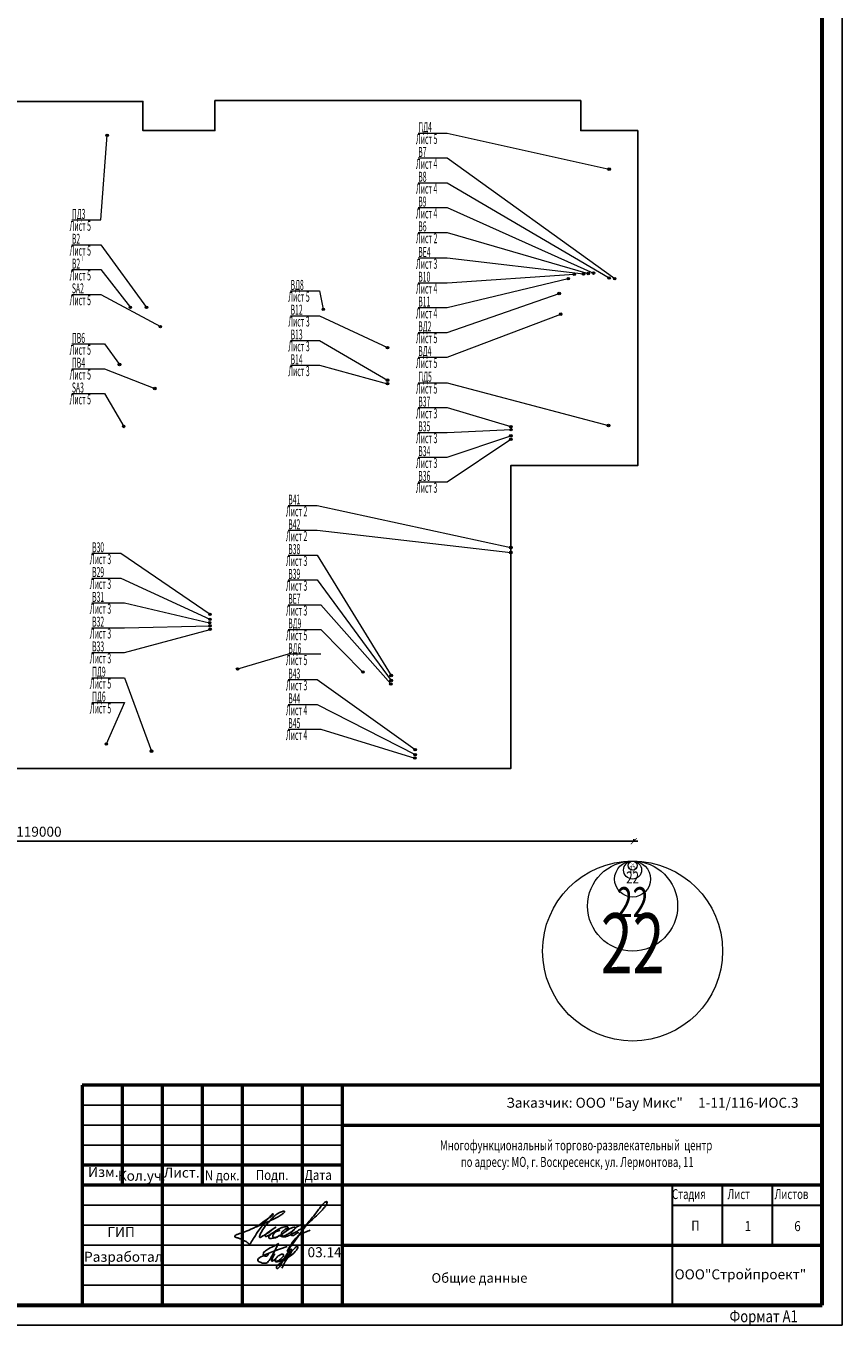
# Model space of a CAD drawing. Units: millimetres. Extents: x 706254 to 1638981, y 125634 to 880684.
# Drawn here: x 769950 to 790354, y 570549 to 603049 of the extents above; entities that cross this region are included whole.
import ezdxf
from ezdxf.enums import TextEntityAlignment as Align

# ---------------------------------------------------------------- set-up
doc = ezdxf.new("R2010")
doc.units = ezdxf.units.MM
doc.header["$LTSCALE"] = 0.4
doc.linetypes.add('CENTER', pattern=[50.8, 31.75, -6.35, 6.35, -6.35])
for name, color, linetype, lineweight in [('1 ОСЬ ЛИН', 7, 'Continuous', 15), ('1 РАЗМЕРЫ', 7, 'Continuous', 15), ('1ОСЬ', 7, 'Continuous', 15), ('1ОСЬ @ 100', 7, 'Continuous', 15), ('1ОСЬ @ 1000', 7, 'Continuous', 15), ('1ОСЬ @ 200', 7, 'Continuous', 15), ('1ОСЬ @ 50', 7, 'Continuous', 15), ('1ОСЬ @ 500', 7, 'Continuous', 15), ('Вытяжка', 92, 'Continuous', 40), ('текст', 170, 'Continuous', 20)]:
    doc.layers.add(name, color=color, linetype=linetype, lineweight=lineweight)
doc.layers.add('кон 1', color=242, linetype='Continuous')
doc.layers.add('Подп', color=7, linetype='Continuous')
doc.styles.add('Simplex.shx', font='simplex.shx', dxfattribs={"width": 0.75, "oblique": 15, "height": 270})
doc.styles.add('стиль1', font='simplex.shx', dxfattribs={"width": 0.7, "oblique": 10, "height": 330})
doc.styles.add('стиль2', font='simplex.shx', dxfattribs={"width": 0.6, "oblique": 10, "height": 250})
doc.dimstyles.new('Copy2- ISO-25', dxfattribs={"dimtxt": 230, "dimasz": 150, "dimexe": 50, "dimexo": 5, "dimgap": 80, "dimtad": 1, "dimdec": 0, "dimtxsty": 'стиль2', "dimblk": 'ARCHTICK', "dimcen": 250, "dimdle": 100, "dimadec": 0, "dimazin": 0, "dimtfac": 1, "dimtdec": 0, "dimtmove": 1, "dimatfit": 2, "dimfxl": 50, "dimarcsym": 0})

# ---------------------------------------------------------------- blocks, each defined once
blk = doc.blocks.new('ось горизонтальная')
at = {"layer": '1ОСЬ', "color": 7, "lineweight": 15, "ltscale": 0.3}
blk.add_circle((0, -4.5), 4.5, dxfattribs=at)
at = {"layer": '1 РАЗМЕРЫ', "color": 7, "lineweight": 9, "ltscale": 0.3, "style": 'Simplex.shx', "oblique": 15, "width": 0.7}
blk.add_attdef('26', text='', height=3, dxfattribs=at).set_placement((0, -4.5), align=Align.MIDDLE)
blk = doc.blocks.new('*U1169')
at = {"layer": '1ОСЬ @ 100', "color": 250, "lineweight": 13, "ltscale": 0.3}
ref = blk.add_blockref('ось горизонтальная', (785118, 582173), dxfattribs=dict(at, xscale=50, yscale=50, zscale=50))
ref.add_attrib('26', '22', dxfattribs={"layer": '1ОСЬ', "color": 7, "lineweight": 9, "ltscale": 0.3, "height": 150, "style": 'Simplex.shx', "oblique": 15, "width": 0.7}).set_placement((785118, 581948), align=Align.MIDDLE)
at = {"layer": '1ОСЬ @ 1000', "color": 250, "lineweight": 13, "ltscale": 0.3}
ref = blk.add_blockref('ось горизонтальная', (785118, 582173), dxfattribs=dict(at, xscale=500, yscale=500, zscale=500))
ref.add_attrib('26', '22', dxfattribs={"layer": '1ОСЬ', "color": 7, "lineweight": 9, "ltscale": 0.3, "height": 1500, "style": 'Simplex.shx', "oblique": 15, "width": 0.7}).set_placement((785118, 579923), align=Align.MIDDLE)
at = {"layer": '1ОСЬ @ 200', "color": 250, "lineweight": 13, "ltscale": 0.3}
ref = blk.add_blockref('ось горизонтальная', (785118, 582173), dxfattribs=dict(at, xscale=100, yscale=100, zscale=100))
ref.add_attrib('26', '22', dxfattribs={"layer": '1ОСЬ', "color": 7, "lineweight": 9, "ltscale": 0.3, "height": 300, "style": 'Simplex.shx', "oblique": 15, "width": 0.7}).set_placement((785118, 581723), align=Align.MIDDLE)
at = {"layer": '1ОСЬ @ 50', "color": 250, "lineweight": 13, "ltscale": 0.3}
ref = blk.add_blockref('ось горизонтальная', (785118, 582173), dxfattribs=dict(at, xscale=25, yscale=25, zscale=25))
ref.add_attrib('26', '22', dxfattribs={"layer": '1ОСЬ', "color": 7, "lineweight": 9, "ltscale": 0.3, "height": 75, "style": 'Simplex.shx', "oblique": 15, "width": 0.7}).set_placement((785118, 582060), align=Align.MIDDLE)
at = {"layer": '1ОСЬ @ 500', "color": 250, "lineweight": 13, "ltscale": 0.3}
ref = blk.add_blockref('ось горизонтальная', (785118, 582173), dxfattribs=dict(at, xscale=250, yscale=250, zscale=250))
ref.add_attrib('26', '22', dxfattribs={"layer": '1ОСЬ', "color": 7, "lineweight": 9, "ltscale": 0.3, "height": 750, "style": 'Simplex.shx', "oblique": 15, "width": 0.7}).set_placement((785118, 581048), align=Align.MIDDLE)
blk = doc.blocks.new('_ArchTick')
at = {"color": 0, "linetype": 'ByBlock', "const_width": 0.15}
blk.add_lwpolyline([(-0.5, -0.5), (0.5, 0.5)], dxfattribs=at)
blk = doc.blocks.new('*D221')
at = {"layer": '1ОСЬ', "color": 0, "lineweight": -2, "ltscale": 0.3, "transparency": 16777216}
for p, q in [((755298, 582669), (785248, 582669)), ((755398, 582674), (755398, 582719)), ((785148, 582674), (785148, 582719))]:
    blk.add_line(p, q, dxfattribs=at)
at = {"layer": 'Defpoints', "color": 0, "ltscale": 0.3}
for p in [(755398, 582669), (785148, 582669), (785148, 582669)]:
    blk.add_point(p, dxfattribs=at)
at = {"layer": '1ОСЬ', "color": 0, "lineweight": -2, "ltscale": 0.3, "transparency": 16777216, "xscale": 150, "yscale": 150, "zscale": 150, "rotation": 180}
blk.add_blockref('_ArchTick', (755398, 582669), dxfattribs=at)
at = {"layer": '1ОСЬ', "color": 0, "lineweight": -2, "ltscale": 0.3, "transparency": 16777216, "xscale": 150, "yscale": 150, "zscale": 150}
blk.add_blockref('_ArchTick', (785148, 582669), dxfattribs=at)
at = {"layer": '1ОСЬ', "color": 0, "lineweight": 13, "ltscale": 0.3, "transparency": 16777216, "insert": (770273, 582874), "char_height": 250, "attachment_point": 5, "style": 'стиль2'}
blk.add_mtext('119000', dxfattribs=at)
blk = doc.blocks.new('A$C7610114A')
at = {"layer": 'Подп'}
blk.add_open_spline([(2703, 1192), (2966, 1406), (3459, 1806), (4108, 2270), (4547, 2545), (4747, 2703), (4796, 2800), (4781, 2872), (4684, 2864), (4531, 2726), (4370, 2448), (3974, 2073), (3555, 1543), (2981, 804), (2481, 23), (2082, -564), (1927, -885), (1780, -947), (1649, -753), (1387, -593), (1000, -386), (584, -226), (261, -101), (17, -52), (-39, 76), (99, 248), (511, 368), (1185, 579), (2132, 1006), (3274, 1503), (4385, 1955), (5213, 2402), (5744, 2688), (6042, 2926), (6183, 3048), (6222, 3119), (6230, 3161), (6202, 3204), (6133, 3205), (6013, 3189), (5815, 3144), (5593, 3028), (5358, 2908), (5067, 2696), (4664, 2342), (4242, 1842), (3783, 1329), (3434, 817), (3206, 392), (3087, 118), (3076, 0), (3087, -63), (3136, -103), (3232, -83), (3527, 123), (3995, 369), (4451, 706), (4775, 943), (4956, 1061), (5242, 1302), (4483, 816), (4278, 590), (3832, 331), (3773, 136), (3819, 36), (3958, 36), (4166, 158), (4534, 356), (4962, 634), (5354, 915), (5708, 1097), (6045, 1209), (6328, 1269), (6574, 1274), (6693, 1093), (6605, 887), (6429, 716), (6214, 560), (6012, 394), (5749, 226), (5468, 87), (5179, -80), (4946, -119), (4751, -98), (4733, 76), (4790, 252), (4927, 453), (5096, 647), (5337, 723), (5501, 771), (5600, 779), (5618, 780), (5574, 778), (5473, 773), (5266, 709), (4997, 607), (4672, 494), (4461, 281), (4310, 122), (4242, -8), (4242, -99), (4264, -172), (4340, -200), (4449, -199), (4848, -183), (5299, -179), (5559, 245), (5660, 65), (5821, 42), (6011, 7), (6280, -26), (6573, 81), (6903, 238), (7233, 396), (7574, 588), (7906, 763), (8193, 948), (8771, 1414), (9533, 1960), (10257, 2670), (10708, 3112), (11009, 3438), (11270, 3766), (11459, 4041), (11543, 4252), (11555, 4349), (11516, 4405), (11456, 4395), (11345, 4372), (11152, 4276), (10962, 4054), (10704, 3707), (10335, 3235), (9668, 2387), (8893, 1432), (8112, 350), (7512, -511), (6993, -1235), (6683, -1645), (6555, -1814), (6977, -1027), (7516, -23), (8739, 572), (9195, 727), (9431, 808)], degree=3, knots=[0, 0, 0, 0, 1015.2148639, 1908.4911399, 2382.5151418, 2583.5917108, 2653.1512511, 2703.9774195, 2766.3230173, 2888.7103235, 3326.6235317, 3708.5317776, 4522.9399514, 5347.8114946, 6516.0248901, 7305.2277738, 7469.4001029, 7584.729605, 7692.38371, 8087.0762292, 8532.3671511, 8997.300813, 9416.6686516, 9601.6436314, 9686.6098967, 9781.6067003, 10198.312682, 10953.5638508, 11908.9360828, 13306.3037094, 14696.3514604, 15496.2974405, 16134.588192, 16489.4881226, 16651.1890525, 16678.41099, 16732.1623085, 16770.5287517, 16815.4040217, 16922.9424476, 17145.2456328, 17413.4120713, 17671.707135, 17937.7404726, 18488.3248553, 19277.4791816, 19895.7825299, 20554.2739206, 21128.3285169, 21348.0659369, 21438.5710321, 21482.3912636, 21534.8092282, 21605.1102268, 21757.0028244, 22618.8738999, 23172.3770446, 23477.8257112, 23783.2716557, 23922.8014594, 24318.4329729, 25164.0632701, 25567.5695332, 25663.8467672, 25755.6237593, 25844.8974261, 26033.7675932, 26480.212924, 27099.7213212, 27561.6651328, 27925.0695234, 28293.1687011, 28613.1618561, 28821.4203279, 28958.0280072, 29193.8175427, 29467.8876358, 29667.0831071, 29993.7420744, 30248.6974606, 30601.1702349, 30939.2108174, 31230.2124585, 31323.4436007, 31466.6249991, 31653.646643, 31897.5338716, 32185.3093004, 32401.7753324, 32641.8774396, 32697.3774499, 32697.3774499, 32697.3774499, 32829.8362168, 33000.7269842, 33341.6637419, 33698.4826058, 34013.9837453, 34223.4507039, 34361.4469704, 34437.5646354, 34493.4199228, 34576.4755195, 34652.7145152, 34825.5313428, 35778.070642, 35868.7016147, 36017.9265975, 36183.5920473, 36363.2595821, 36597.97921, 36986.6697185, 37268.1879605, 37700.1798984, 38082.6122332, 38442.7940355, 38825.663153, 39104.4792313, 40668.7340233, 41630.5985041, 42141.9336489, 42565.0417623, 42957.7282179, 43403.2421582, 43554.5968559, 43642.5058619, 43680.0265247, 43738.6758567, 43802.6751347, 44030.7277517, 44356.7201137, 44671.6147417, 45329.9248265, 46153.9654145, 47907.4197891, 49019.7347722, 50154.4786835, 51055.5684111, 51694.0863063, 51694.0863063, 51694.0863063, 54258.1330437, 54960.0834146, 55709.0885246, 55709.0885246, 55709.0885246, 55709.0885246], dxfattribs=at)
for points in [[(6657, 1037), (6496, 1028), (6377, 981), (6131, 804), (5984, 680), (5887, 572), (5846, 475), (5846, 353), (5885, 196), (5958, 134), (6010, 105), (6216, 127), (6513, 273), (6916, 523), (7210, 712), (7503, 981), (7558, 1103), (7530, 1161), (7365, 1191), (7038, 1083), (6834, 990), (6615, 841), (6288, 613)], [(7540, 1070), (7374, 903), (7215, 716), (7058, 488), (7029, 353), (7045, 218), (7110, 157), (7219, 144), (7583, 337), (7744, 437), (8008, 546)], [(8572, 1249), (8613, 1411), (8563, 1493), (8408, 1509), (8268, 1478), (8102, 1419), (7973, 1362), (7826, 1283), (7660, 1174), (7540, 1070)]]:
    blk.add_spline(points, degree=3, dxfattribs=at)

msp = doc.modelspace()

# ---------------------------------------------------------------- hatches: boundary and pattern name
at = {"layer": 'текст', "ltscale": 3}
h = msp.add_hatch(color=256, dxfattribs=at)
edge = h.paths.add_edge_path()
edge.add_arc((771980.6, 600316.4), 31.8, 0, 360)
h = msp.add_hatch(color=256, dxfattribs=at)
edge = h.paths.add_edge_path()
edge.add_arc((784533.2, 599469.3), 31.8, 0, 360)
h = msp.add_hatch(color=256, dxfattribs=at)
edge = h.paths.add_edge_path()
edge.add_arc((783510.3, 596733.1), 31.8, 0, 360)
h = msp.add_hatch(color=256, dxfattribs=at)
edge = h.paths.add_edge_path()
edge.add_arc((783659.7, 596842.1), 31.8, 0, 360)
h = msp.add_hatch(color=256, dxfattribs=at)
edge = h.paths.add_edge_path()
edge.add_arc((783890, 596850), 31.8, 0, 360)
h = msp.add_hatch(color=256, dxfattribs=at)
edge = h.paths.add_edge_path()
edge.add_arc((784010, 596860), 31.8, 0, 360)
h = msp.add_hatch(color=256, dxfattribs=at)
edge = h.paths.add_edge_path()
edge.add_arc((784140, 596871.8), 31.8, 0, 360)
h = msp.add_hatch(color=256, dxfattribs=at)
edge = h.paths.add_edge_path()
edge.add_arc((784530, 596750), 31.8, 0, 360)
h = msp.add_hatch(color=256, dxfattribs=at)
edge = h.paths.add_edge_path()
edge.add_arc((784670.3, 596733.1), 31.8, 0, 360)
h = msp.add_hatch(color=256, dxfattribs=at)
edge = h.paths.add_edge_path()
edge.add_arc((783281.3, 596362), 31.8, 0, 360)
h = msp.add_hatch(color=256, dxfattribs=at)
edge = h.paths.add_edge_path()
edge.add_arc((772560, 596015.1), 31.8, 0, 360)
h = msp.add_hatch(color=256, dxfattribs=at)
edge = h.paths.add_edge_path()
edge.add_arc((772964.8, 596015.1), 31.8, 0, 360)
h = msp.add_hatch(color=256, dxfattribs=at)
edge = h.paths.add_edge_path()
edge.add_arc((777384.6, 595966.8), 31.8, 0, 360)
h = msp.add_hatch(color=256, dxfattribs=at)
edge = h.paths.add_edge_path()
edge.add_arc((783319.7, 595845.5), 31.8, 0, 360)
h = msp.add_hatch(color=256, dxfattribs=at)
edge = h.paths.add_edge_path()
edge.add_arc((773310, 595533.3), 31.8, 0, 360)
h = msp.add_hatch(color=256, dxfattribs=at)
edge = h.paths.add_edge_path()
edge.add_arc((778989.1, 595008.1), 31.8, 0, 360)
h = msp.add_hatch(color=256, dxfattribs=at)
edge = h.paths.add_edge_path()
edge.add_arc((772287.3, 594586.3), 31.8, 0, 360)
h = msp.add_hatch(color=256, dxfattribs=at)
edge = h.paths.add_edge_path()
edge.add_arc((778989.1, 594194.2), 31.8, 0, 360)
h = msp.add_hatch(color=256, dxfattribs=at)
edge = h.paths.add_edge_path()
edge.add_arc((778989.1, 594106.7), 31.8, 0, 360)
h = msp.add_hatch(color=256, dxfattribs=at)
edge = h.paths.add_edge_path()
edge.add_arc((773170, 593987.5), 31.8, 0, 360)
h = msp.add_hatch(color=256, dxfattribs=at)
edge = h.paths.add_edge_path()
edge.add_arc((772393.5, 593038), 31.8, 0, 360)
h = msp.add_hatch(color=256, dxfattribs=at)
edge = h.paths.add_edge_path()
edge.add_arc((782072.8, 593033.1), 31.8, 0, 360)
h = msp.add_hatch(color=256, dxfattribs=at)
edge = h.paths.add_edge_path()
edge.add_arc((782072.8, 592804.4), 31.8, 0, 360)
h = msp.add_hatch(color=256, dxfattribs=at)
edge = h.paths.add_edge_path()
edge.add_arc((782077.6, 592958.7), 31.8, 0, 360)
h = msp.add_hatch(color=256, dxfattribs=at)
edge = h.paths.add_edge_path()
edge.add_arc((784517.2, 593059.9), 31.8, 0, 360)
h = msp.add_hatch(color=256, dxfattribs=at)
edge = h.paths.add_edge_path()
edge.add_arc((782072.8, 592716.9), 31.8, 0, 360)
h = msp.add_hatch(color=256, dxfattribs=at)
edge = h.paths.add_edge_path()
edge.add_arc((782071.5, 589886.8), 31.8, 0, 360)
h = msp.add_hatch(color=256, dxfattribs=at)
edge = h.paths.add_edge_path()
edge.add_arc((782072.8, 590011.8), 31.8, 0, 360)
h = msp.add_hatch(color=256, dxfattribs=at)
edge = h.paths.add_edge_path()
edge.add_arc((774550.9, 588216.4), 31.8, 0, 360)
h = msp.add_hatch(color=256, dxfattribs=at)
edge = h.paths.add_edge_path()
edge.add_arc((774552.2, 588341.4), 31.8, 0, 360)
h = msp.add_hatch(color=256, dxfattribs=at)
edge = h.paths.add_edge_path()
edge.add_arc((774542.5, 588130.6), 31.8, 0, 360)
h = msp.add_hatch(color=256, dxfattribs=at)
edge = h.paths.add_edge_path()
edge.add_arc((774552.2, 588053.9), 31.8, 0, 360)
h = msp.add_hatch(color=256, dxfattribs=at)
edge = h.paths.add_edge_path()
edge.add_arc((774553.8, 587964.4), 31.8, 0, 360)
h = msp.add_hatch(color=256, dxfattribs=at)
edge = h.paths.add_edge_path()
edge.add_arc((775241, 586972.5), 31.8, 0, 360)
h = msp.add_hatch(color=256, dxfattribs=at)
edge = h.paths.add_edge_path()
edge.add_arc((778374.7, 586897.5), 31.8, 0, 360)
h = msp.add_hatch(color=256, dxfattribs=at)
edge = h.paths.add_edge_path()
edge.add_arc((779072.8, 586599.4), 31.8, 0, 360)
h = msp.add_hatch(color=256, dxfattribs=at)
edge = h.paths.add_edge_path()
edge.add_arc((779081.2, 586685.2), 31.8, 0, 360)
h = msp.add_hatch(color=256, dxfattribs=at)
edge = h.paths.add_edge_path()
edge.add_arc((779082.6, 586810.2), 31.8, 0, 360)
h = msp.add_hatch(color=256, dxfattribs=at)
edge = h.paths.add_edge_path()
edge.add_arc((771957.8, 585098.4), 31.8, 0, 360)
h = msp.add_hatch(color=256, dxfattribs=at)
edge = h.paths.add_edge_path()
edge.add_arc((773088.2, 584920.5), 31.8, 0, 360)
h = msp.add_hatch(color=256, dxfattribs=at)
edge = h.paths.add_edge_path()
edge.add_arc((779672.9, 584747.3), 31.8, 0, 360)
h = msp.add_hatch(color=256, dxfattribs=at)
edge = h.paths.add_edge_path()
edge.add_arc((779681.3, 584833.1), 31.8, 0, 360)
h = msp.add_hatch(color=256, dxfattribs=at)
edge = h.paths.add_edge_path()
edge.add_arc((779682.6, 584958.1), 31.8, 0, 360)

# ---------------------------------------------------------------- linework, layer by layer
at = {"color": 0}
msp.add_line((790354, 570568.5), (790354, 629968.5), dxfattribs=at)
at = {"lineweight": 60}
for p, q in [((789854, 571068.5), (789854, 629468.5)), ((708254, 571068.5), (789854, 571068.5))]:
    msp.add_line(p, q, dxfattribs=at)
for p, q in [((790354, 570568.5), (790354, 600268.5)), ((777854, 576068.5), (771354, 576068.5)), ((777854, 575568.5), (771354, 575568.5)), ((777854, 575068.5), (771354, 575068.5)), ((777854, 573568.5), (771354, 573568.5)), ((777854, 573068.5), (771354, 573068.5)), ((777854, 572568.5), (771354, 572568.5)), ((777854, 572068.5), (771354, 572068.5)), ((777854, 571568.5), (771354, 571568.5))]:
    msp.add_line(p, q)
at = {"lineweight": 50}
for p, q in [((771354, 576568.5), (771354, 571068.5)), ((789854, 576568.5), (771354, 576568.5)), ((772354, 576568.5), (772354, 574068.5)), ((773354, 576568.5), (773354, 571068.5)), ((774354, 576568.5), (774354, 574068.5)), ((775354, 576568.5), (775354, 571068.5)), ((776854, 576568.5), (776854, 571068.5)), ((777854, 576568.5), (777854, 571068.5)), ((789854, 571068.5), (789854, 576568.5)), ((777854, 575568.5), (789854, 575568.5)), ((777854, 574568.5), (771354, 574568.5)), ((789854, 574068.5), (771354, 574068.5)), ((777854, 572568.5), (789854, 572568.5))]:
    msp.add_line(p, q, dxfattribs=at)
at = {"color": 250}
msp.add_line((790354, 570568.5), (706254, 570568.5), dxfattribs=at)
at = {"lineweight": 50, "const_width": 50}
for points in [[(786112.7, 571068.5), (786112.7, 574068.5)], [(787363.4, 574068.5), (787363.4, 572568.5)], [(788614.2, 574068.5), (788614.2, 572568.5)], [(786112.7, 573568.5), (789854, 573568.5)]]:
    msp.add_lwpolyline(points, dxfattribs=at)
for points in [[(776012.4, 572360.9), (776004.9, 572340.2), (775995.2, 572325.3), (775981.4, 572306.3), (775963.6, 572296.6), (775937.1, 572292.5), (775914.7, 572298.8), (775902.7, 572309.2), (775890.9, 572319.2), (775884.3, 572337.3), (775886.6, 572371.2), (775899.2, 572396.5), (775920.5, 572414.9), (775939.4, 572429.8), (775961.3, 572448.2), (776013.1, 572481.1), (776058, 572502.1), (776101.5, 572520.9), (776144.9, 572544.8), (776179, 572560), (776237.2, 572591), (776262.1, 572610.2), (776135.3, 572366.2), (776059.4, 572221.4), (776033.4, 572183.9), (776009.2, 572159.1), (775985.6, 572137.4), (775954.4, 572122.2), (775920.7, 572117.7), (775887.6, 572117.7), (775858.3, 572123.4), (775831.6, 572133), (775804.2, 572143.2), (775777.5, 572157.2), (775757.1, 572173.7), (775745.1, 572190.9), (775744.4, 572214.4), (775761, 572235.4), (775793.4, 572258.3), (775825.9, 572276.1), (775862.2, 572295.2), (775897.4, 572313.7), (775938.5, 572332.7), (776144.7, 572416.1), (776478.9, 572538.2)], [(776179, 572350.5), (776158.3, 572327), (776143, 572304.3), (776127.6, 572281.2), (776115.7, 572256), (776103.8, 572229.1), (776093.4, 572205.6), (776089.8, 572178.7), (776094.3, 572170.7), (776105.5, 572169.3), (776119.2, 572174.9), (776133.9, 572184), (776146.8, 572195.5), (776162.2, 572207.7), (776168.8, 572217.2), (776168.8, 572202.1), (776174.8, 572185.7), (776187, 572173.8), (776214.3, 572172.4), (776245.5, 572177.3), (776270.7, 572187.5), (776292.4, 572203.2), (776314.1, 572219), (776335.8, 572236.4), (776350.5, 572253.6), (776366.2, 572272.5), (776377.4, 572289.2), (776385.8, 572309.9), (776388.3, 572323.9), (776385.5, 572336.5), (776377.8, 572343.8), (776361.7, 572347.3), (776342.8, 572344.9), (776322.1, 572337.9), (776302.2, 572328.1), (776277, 572312.3), (776255.9, 572299.2), (776234.6, 572280.9), (776218.9, 572263.7), (776205.6, 572247.6), (776197.2, 572232.6), (776187.7, 572211.6), (776183.5, 572194.1), (776182.1, 572186.2), (776182, 572168.7), (776185.6, 572157.5), (776192.8, 572153), (776203.2, 572149.6), (776214.8, 572148.4), (776228.4, 572149.8), (776242.1, 572153.9), (776278.8, 572164.4), (776309.3, 572173.2), (776337.3, 572186.3), (776364.6, 572199), (776387, 572209.5), (776447.3, 572249.7), (776500, 572304.7), (776542.4, 572363.6), (776573.9, 572416.3), (776588.2, 572440.2), (776591.4, 572450.7), (776592, 572459.1), (776589.5, 572465.9), (776584.1, 572468.6), (776571.3, 572465.9), (776561.8, 572461), (776552.5, 572452), (776540.7, 572440.5), (776530.7, 572426.2), (776522, 572414.7), (776490, 572372.8), (776471.9, 572344.7), (776447.4, 572307.1), (776425.3, 572266.9), (776406.8, 572233.2), (776366.1, 572162.6), (776336.9, 572112), (776314, 572072.3), (776290.1, 572030.8), (776264.2, 571999.3), (776246.3, 571984.6), (776225.6, 571984.6), (776213.6, 571997.6), (776213.6, 572012.3), (776217.4, 572029.2), (776231, 572058.1), (776252.8, 572080.9), (776277.9, 572101.6), (776302, 572121.6), (776328, 572138.1), (776359, 572158.8), (776598.2, 572330.9), (776644.9, 572370), (776684.7, 572409.8), (776712.2, 572446.8), (776731.4, 572479.7), (776744.8, 572502.7), (776749.2, 572515.6), (776749.2, 572528), (776743.7, 572533.9), (776736.8, 572535.6), (776728.2, 572535.6), (776713.8, 572532.5), (776704, 572525.4), (776692.6, 572517), (776678.3, 572504.9), (776653.9, 572480.8), (776627, 572454.2), (776601.1, 572418.3), (776577, 572385), (776556.1, 572348.5), (776525.9, 572300.7), (776465.5, 572212.7), (776432.7, 572157.7), (776398.8, 572092.1), (776369.7, 572037.3), (776349.4, 571997.3)]]:
    msp.add_lwpolyline(points)
at = {"layer": '1 ОСЬ ЛИН', "color": 7, "linetype": 'CENTER', "lineweight": 9, "ltscale": 100, "const_width": 1.75}
for points in [[(785272.8, 601608.1), (753635.1, 601608.1)], [(785147.8, 582171.6), (785147.8, 601208.1)], [(782097.8, 584583.1), (753635.1, 584583.1)]]:
    msp.add_lwpolyline(points, dxfattribs=at)
at = {"layer": 'кон 1'}
msp.add_lwpolyline([(755297.8, 601183.1), (763997.8, 601183.1), (763997.8, 600433.1), (765222.8, 600433.1), (765222.8, 601164.2), (772872.8, 601164.2), (772872.8, 600433.1), (774672.8, 600433.1), (774672.8, 601183.1), (783822.8, 601183.1), (783822.8, 600433.1), (785247.8, 600433.1), (785247.8, 592058.1), (782072.8, 592058.1), (782072.8, 584483.1), (757447.8, 584483.1), (757447.8, 594308.1), (755297.8, 594308.1), (755297.8, 601183.1)], dxfattribs=at)
at = {"layer": 'текст'}
for points in [[(771093.2, 598198.8), (771819, 598198.8), (771980.6, 600316.4)], [(779754.2, 600368.9), (780480, 600368.9), (784533.2, 599469.3)], [(779754.2, 599749.1), (780480, 599749.1), (784670.3, 596733.1)], [(779754.2, 599129.2), (780480, 599129.2), (784530, 596750)], [(779754.2, 598509.4), (780480, 598509.4), (784140, 596871.8)], [(779754.2, 597889.5), (780480, 597889.5), (784010, 596860)], [(771093.2, 597578.9), (771819, 597578.9), (772964.8, 596015.1)], [(779754.2, 597249.4), (780480, 597249.4), (783890, 596850)], [(771093.2, 596959.1), (771819, 596959.1), (772560, 596015.1)], [(779754.2, 596629.5), (780480, 596629.5), (783659.7, 596842.1)], [(779754.2, 596009.7), (780480, 596009.7), (783510.3, 596733.1)], [(776561.9, 596425.9), (777287.7, 596425.9), (777384.6, 595966.8)], [(771093.2, 596339.2), (771819, 596339.2), (773310, 595533.3)], [(779754.2, 595389.8), (780480, 595389.8), (783281.3, 596362)], [(776561.9, 595806), (777287.7, 595806), (778989.1, 595008.1)], [(779754.2, 594770), (780480, 594770), (783319.7, 595845.5)], [(771093.2, 595099.5), (771910, 595099.5), (772287.3, 594586.3)], [(776561.9, 595186.2), (777287.7, 595186.2), (778989.1, 594194.2)], [(771093.2, 594479.7), (771910, 594479.7), (773170, 593987.5)], [(776561.9, 594566.3), (777287.7, 594566.3), (778989.1, 594106.7)], [(779754.2, 594129.8), (780480, 594129.8), (784517.2, 593059.9)], [(771093.2, 593859.8), (771910, 593859.8), (772393.5, 593038)], [(779754.2, 593510), (780480, 593510), (782072.8, 593033.1)], [(779754.2, 592890.2), (780480, 592890.2), (782077.6, 592958.7)], [(779754.2, 592270.3), (780480, 592270.3), (782072.8, 592804.4)], [(779754.2, 591650.5), (780480, 591650.5), (782072.8, 592716.9)], [(776502.8, 591060.7), (777228.7, 591060.7), (782072.8, 590011.8)], [(776502.8, 590440.8), (777228.7, 590440.8), (782071.5, 589886.8)], [(771598.7, 589866.5), (772324.5, 589866.5), (774552.2, 588341.4)], [(776502.8, 589821), (777228.7, 589821), (779082.6, 586810.2)], [(771598.7, 589246.7), (772324.5, 589246.7), (774550.9, 588216.4)], [(776502.8, 589201.1), (777228.7, 589201.1), (779081.2, 586685.2)], [(771598.7, 588626.8), (772415.5, 588626.8), (774542.5, 588130.6)], [(776502.8, 588581.3), (777319.6, 588581.3), (779072.8, 586599.4)], [(771598.7, 588007), (772415.5, 588007), (774552.2, 588053.9)], [(771598.7, 587387.1), (772415.5, 587387.1), (774553.8, 587964.4)], [(776502.8, 587961.4), (777319.6, 587961.4), (778374.7, 586897.5)], [(777319.6, 587341.6), (776502.8, 587341.6), (775241, 586972.5)], [(771598.7, 586754.1), (772415.5, 586754.1), (773088.2, 584920.5)], [(776502.8, 586710), (777228.7, 586710), (779682.6, 584958.1)], [(771598.7, 586134.2), (772415.5, 586134.2), (771957.8, 585098.4)], [(776502.8, 586090.2), (777228.7, 586090.2), (779681.3, 584833.1)], [(776502.8, 585470.3), (777319.6, 585470.3), (779672.9, 584747.3)]]:
    msp.add_lwpolyline(points, dxfattribs=at)
at = {"layer": 'текст', "ltscale": 3}
for centre in [(771980.6, 600316.4), (784533.2, 599469.3), (783510.3, 596733.1), (783659.7, 596842.1), (783890, 596850), (784010, 596860), (784140, 596871.8), (784530, 596750), (784670.3, 596733.1), (783281.3, 596362), (772560, 596015.1), (772964.8, 596015.1), (777384.6, 595966.8), (783319.7, 595845.5), (773310, 595533.3), (778989.1, 595008.1), (772287.3, 594586.3), (778989.1, 594194.2), (778989.1, 594106.7), (773170, 593987.5), (772393.5, 593038), (782072.8, 593033.1), (782072.8, 592804.4), (782077.6, 592958.7), (784517.2, 593059.9), (782072.8, 592716.9), (782071.5, 589886.8), (782072.8, 590011.8), (774550.9, 588216.4), (774552.2, 588341.4), (774542.5, 588130.6), (774552.2, 588053.9), (774553.8, 587964.4), (775241, 586972.5), (778374.7, 586897.5), (779072.8, 586599.4), (779081.2, 586685.2), (779082.6, 586810.2), (771957.8, 585098.4), (773088.2, 584920.5), (779672.9, 584747.3), (779681.3, 584833.1), (779682.6, 584958.1)]:
    msp.add_circle(centre, 31.8, dxfattribs=at)

# ---------------------------------------------------------------- block references
at = {"layer": '1ОСЬ'}
msp.add_blockref('*U1169', (0, 0), dxfattribs=at)
at = {"layer": 'Подп', "xscale": 0.2, "yscale": 0.2, "zscale": 0.2}
msp.add_blockref('A$C7610114A', (775172.1, 572779.1), dxfattribs=at)

# ---------------------------------------------------------------- texts
at = {"style": 'Simplex.shx', "oblique": 15, "width": 0.85}
for s, p in [('N док.', (774856.9, 574189.9)), ('1', (788001.5, 572920.9)), ('6', (789241.3, 572920.9))]:
    msp.add_text(s, height=250, dxfattribs=at).set_placement(p, align=Align.CENTER)
at = {"style": 'Simplex.shx', "oblique": 15}
for s, width, p in [('Подп.', 0.85, (775696, 574200.7)), ('Дата', 0.85, (776916, 574200.7)), ('Стадия', 0.7, (786106.3, 573721.6)), ('Лист', 0.7, (787492.9, 573721.6)), ('Листов', 0.7, (788669.3, 573721.6)), ('П', 0.85, (786586, 572929.8))]:
    msp.add_text(s, height=250, dxfattribs=dict(at, width=width)).set_placement(p)
at = {"color": 250, "style": 'стиль1', "oblique": 10, "width": 0.8}
msp.add_text('Формат А1', height=300, dxfattribs=at).set_placement((787541.5, 570792.7), align=Align.MIDDLE_LEFT)
at = {"color": 7, "char_height": 250, "attachment_point": 8}
for s, insert, width, style in [('{\\C256;Заказчик: ООО "Бау Микс"     }1-11/116-ИОС.3', (785615.1, 576005.4), 8611.763, 'Simplex.shx'), ('{\\W0.7;Многофункциональный торгово-развлекательный  центр \\P по адресу: МО, г. Воскресенск, ул. Лермонтова, 11}', (783706.6, 574526), 11249.191, 'стиль2')]:
    msp.add_mtext(s, dxfattribs=dict(at, insert=insert, width=width, style=style))
at = {"char_height": 250, "attachment_point": 8, "style": 'Simplex.shx'}
for s, insert in [('Изм.', (771883.6, 574197.6)), ('Кол.уч.', (772842.4, 574101.8)), ('Лист.', (773842.4, 574182.1)), ('ООО"Стройпроект"', (787813, 571636.9))]:
    msp.add_mtext(s, dxfattribs=dict(at, insert=insert))
at = {"color": 7, "char_height": 250, "attachment_point": 8, "style": 'Simplex.shx'}
for s, insert in [('{ГИП}', (772328.8, 572695.9)), ('{\\C256;Разработал}', (772387.2, 572154.1)), ('03.14', (777416.7, 572190.4))]:
    msp.add_mtext(s, dxfattribs=dict(at, insert=insert))
at = {"color": 255, "insert": (781289.5, 571749.9), "char_height": 240, "width": 5019.615, "attachment_point": 5, "style": 'Simplex.shx'}
msp.add_mtext('{\\C7;Общие данные}', dxfattribs=at)
at = {"layer": 'Вытяжка', "color": 5, "lineweight": 13, "ltscale": 100, "style": 'стиль1', "oblique": 10, "width": 0.5}
msp.add_text('I', height=125, rotation=359.812, dxfattribs=at).set_placement((771349, 597170))
at = {"layer": 'текст', "ltscale": 3, "style": 'стиль1', "oblique": 10, "width": 0.5}
for s, p in [('ПД4', (779759.2, 600393.8)), ('Лист 5', (779700.4, 600097)), ('В7', (779759.2, 599773.9)), ('Лист 4', (779700.4, 599477.2)), ('В8', (779759.2, 599154.1)), ('Лист 4', (779700.4, 598857.3)), ('В9', (779759.2, 598534.2)), ('ПД3', (771098.2, 598223.6)), ('Лист 4', (779700.4, 598237.5)), ('Лист 5', (771039.5, 597926.8)), ('В6', (779759.2, 597914.4)), ('В2', (771098.2, 597603.7)), ('Лист 2', (779700.4, 597617.6)), ('Лист 5', (771039.5, 597307)), ('ВЕ4', (779759.2, 597274.2)), ('В2', (771098.2, 596983.9)), ('Лист 3', (779700.4, 596977.5)), ('Лист 5', (771039.5, 596687.1)), ('ВД8', (776566.9, 596450.7)), ('В10', (779759.2, 596654.4)), ('SА2', (771098.2, 596364)), ('Лист 5', (776508.2, 596153.9)), ('Лист 4', (779700.4, 596357.6)), ('Лист 5', (771039.5, 596067.3)), ('В12', (776566.9, 595830.8)), ('В11', (779759.2, 596034.5)), ('Лист 3', (776508.2, 595534.1)), ('Лист 4', (779700.4, 595737.8)), ('В13', (776566.9, 595211)), ('ВД2', (779759.2, 595414.7)), ('Лист 5', (771039.5, 594827.6)), ('ПВ6', (771098.2, 595124.3)), ('Лист 3', (776508.2, 594914.2)), ('Лист 5', (779700.4, 595117.9)), ('ПВ4', (771098.2, 594504.5)), ('В14', (776566.9, 594591.1)), ('Лист 5', (779700.4, 594498.1)), ('ВД4', (779759.2, 594794.8)), ('Лист 5', (771039.5, 594207.7)), ('Лист 3', (776508.2, 594294.4)), ('SА3', (771098.2, 593884.6)), ('Лист 5', (779700.4, 593857.9)), ('ПД5', (779759.2, 594154.7)), ('Лист 5', (771039.5, 593587.9)), ('В37', (779759.2, 593534.8)), ('Лист 3', (779700.4, 593238.1)), ('В35', (779759.2, 592915)), ('Лист 3', (779700.4, 592618.2)), ('В34', (779759.2, 592295.1)), ('Лист 3', (779700.4, 591998.4)), ('В36', (779759.2, 591675.3)), ('Лист 3', (779700.4, 591378.5)), ('В41', (776507.8, 591085.5)), ('Лист 2', (776449.1, 590788.7)), ('В42', (776507.8, 590465.7)), ('Лист 2', (776449.1, 590168.9)), ('В30', (771603.6, 589891.3)), ('В38', (776507.8, 589845.8)), ('Лист 3', (771544.9, 589594.6)), ('Лист 3', (776449.1, 589549)), ('Лист 3', (771544.9, 588974.7)), ('В29', (771603.6, 589271.5)), ('В39', (776507.8, 589226)), ('В31', (771603.6, 588651.6)), ('Лист 3', (776449.1, 588929.2)), ('Лист 3', (771544.9, 588354.9)), ('ВЕ7', (776507.8, 588606.1)), ('В32', (771603.6, 588031.8)), ('Лист 3', (776449.1, 588309.3)), ('Лист 3', (771544.9, 587735)), ('Лист 5', (776449.1, 587689.5)), ('ВД9', (776507.8, 587986.3)), ('В33', (771603.6, 587411.9)), ('ВД6', (776507.8, 587366.4)), ('Лист 3', (771544.9, 587115.2)), ('Лист 5', (776449.1, 587069.7)), ('ПД9', (771603.6, 586778.9)), ('В43', (776507.8, 586734.8)), ('Лист 5', (771544.9, 586482.1)), ('Лист 3', (776449.1, 586438.1)), ('ПД6', (771603.6, 586159)), ('В44', (776507.8, 586115)), ('Лист 5', (771544.9, 585862.3)), ('Лист 4', (776449.1, 585818.2)), ('В45', (776507.8, 585495.1)), ('Лист 4', (776449.1, 585198.4))]:
    msp.add_text(s, height=250, rotation=0.188, dxfattribs=at).set_placement(p)

# ---------------------------------------------------------------- dimensions: what is measured, and where the dimension line sits
at = {"layer": '1ОСЬ', "color": 250, "lineweight": 13, "ltscale": 0.3}
dim = msp.add_linear_dim(base=(785147.8, 582668.6), p1=(755397.8, 582668.6), p2=(785147.8, 582668.6), text='119000', dimstyle='Copy2- ISO-25', override={"dimfxl": 1.25}, dxfattribs=at)
dim.commit()
dim.dimension.update_dxf_attribs({"geometry": '*D221', "text_midpoint": (770272.8, 582873.6)})

doc.saveas('drawing.dxf')
